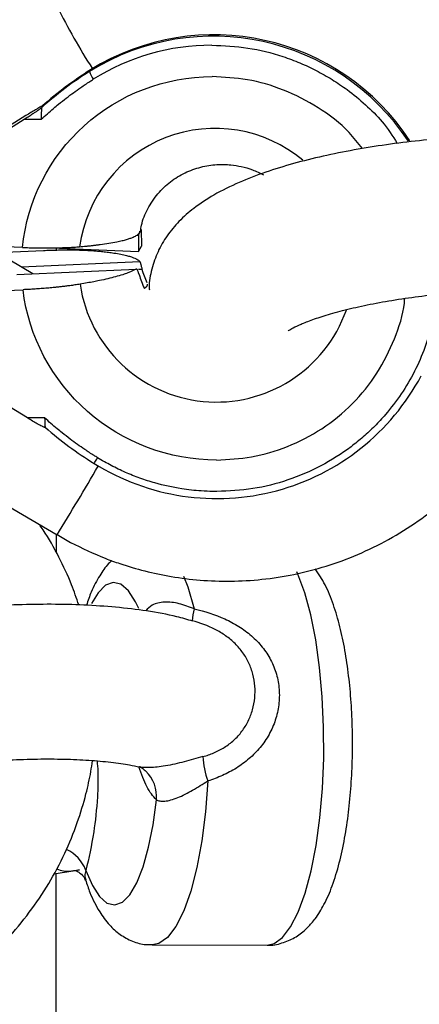
# Model space of a CAD drawing. Units: millimetres. Extents: x -1855 to 11802, y -8931 to 3226.
# Drawn here: x 7076 to 7106, y -4460 to -4386 of the extents above; entities that cross this region are included whole.
import ezdxf

# ---------------------------------------------------------------- set-up
doc = ezdxf.new("R2010")
doc.units = ezdxf.units.MM

msp = doc.modelspace()

# ---------------------------------------------------------------- linework, layer by layer
at = {"color": 7, "linetype": 'Continuous', "lineweight": 25}
for p, q in [((7081.536, -4389.924), (7081.594, -4389.814)), ((7078, -4392.516), (7077.942, -4392.625)), ((7078, -4392.516), (7078.001, -4392.515)), ((7076.758, -4393.238), (7072.674, -4395.796)), ((7063.449, -4401.757), (7076.615, -4393.512)), ((7076.615, -4393.512), (7077.908, -4393.51)), ((7085.2, -4402.196), (7085.416, -4401.785)), ((7085.308, -4401.991), (7085.315, -4401.911)), ((7085.416, -4401.785), (7085.43, -4403.023)), ((7076.501, -4403.126), (7063.459, -4402.577)), ((7085.11, -4402.193), (7085.2, -4402.196)), ((7085.2, -4402.196), (7085.214, -4403.435)), ((7077.278, -4405.094), (7074.368, -4403.391)), ((7074.568, -4403.509), (7078.086, -4403.352)), ((7078.675, -4403.159), (7085.214, -4403.435)), ((7079.051, -4403.334), (7079.051, -4403.175)), ((7085.214, -4403.435), (7085.43, -4403.023)), ((7085.32, -4404.2), (7076.428, -4404.597)), ((7076.07, -4405.148), (7085.031, -4404.748)), ((7063.507, -4406.88), (7076.537, -4406.299)), ((7085.865, -4405.881), (7085.86, -4405.992)), ((7076.868, -4415.912), (7063.516, -4407.7)), ((7056.459, -4411.448), (7079.092, -4424.696)), ((7078.162, -4415.911), (7076.868, -4415.912)), ((7079.043, -4426.036), (7079.043, -4424.685)), ((7079.106, -4424.671), (7080.104, -4425.257)), ((7085.723, -4442.368), (7085.766, -4442.409)), ((7079.001, -4536.039), (7079.033, -4450.083)), ((7086.242, -4455.453), (7094.879, -4455.457))]:
    msp.add_line(p, q, dxfattribs=at)
at = {"color": 8, "linetype": 'Continuous', "lineweight": 25}
msp.add_line((7085.205, -4404.768), (7085.475, -4404.756), dxfattribs=at)
at = {"color": 7, "linetype": 'Continuous', "lineweight": 25, "flags": 128}
for points in [[(7081.869, -4419.324), (7081.866, -4419.33), (7081.876, -4419.317), (7081.897, -4419.284), (7081.93, -4419.234), (7081.971, -4419.168), (7082.021, -4419.088), (7082.077, -4418.998), (7082.137, -4418.902)], [(7081.26, -4449.853), (7081.745, -4450.991), (7082.277, -4451.817), (7082.842, -4452.309), (7083.422, -4452.45), (7084, -4452.238), (7084.56, -4451.679), (7085.085, -4450.788), (7085.56, -4449.592), (7085.971, -4448.126), (7086.306, -4446.433), (7086.555, -4444.562)]]:
    msp.add_lwpolyline(points, dxfattribs=at)
at = {"color": 8, "linetype": 'Continuous', "lineweight": 25, "flags": 128}
for points in [[(7088.601, -4427.777), (7088.914, -4428.595), (7089.402, -4430.24)], [(7096.027, -4454.894), (7096.638, -4454.1), (7097.207, -4452.984), (7097.722, -4451.573), (7098.17, -4449.898), (7098.542, -4447.999), (7098.827, -4445.922), (7099.021, -4443.714), (7099.117, -4441.427), (7099.114, -4439.116), (7099.012, -4436.833), (7098.813, -4434.633), (7098.523, -4432.567), (7098.146, -4430.684), (7097.694, -4429.027), (7097.176, -4427.636), (7097.098, -4427.463)], [(7085.224, -4430.206), (7084.992, -4429.714), (7084.459, -4428.887), (7083.895, -4428.396), (7083.315, -4428.254), (7082.736, -4428.466), (7082.176, -4429.025), (7081.685, -4429.846)], [(7090.416, -4443.149), (7090.239, -4445.459), (7089.961, -4447.64), (7089.59, -4449.638), (7089.135, -4451.403), (7088.608, -4452.891), (7088.021, -4454.063), (7087.39, -4454.891), (7086.73, -4455.353), (7086.242, -4455.453)], [(7094.879, -4455.457), (7095.39, -4455.347), (7096.027, -4454.894)]]:
    msp.add_lwpolyline(points, dxfattribs=at)
at = {"color": 8, "linetype": 'Continuous', "lineweight": 25}
for centre, radius, start, end in [((7122.387, -4363.622), 48.295, 206.34783, 212.70672), ((7090.811, -4404.897), 17.613, 33.61896, 121.77649), ((7090.969, -4404.469), 10.276, 50.11401, 172.1786), ((7091.06, -4404.371), 10.352, 188.39516, 340.53004), ((6873.44, -4298.255), 241.412, 328.41559, 329.84321), ((7083.863, -4444.327), 2.702, 355.01541, 45.23184), ((7078.6, -4450.859), 2.843, 20.72419, 65.12733)]:
    msp.add_arc(centre, radius, start, end, dxfattribs=at)
at = {"color": 7, "linetype": 'Continuous', "lineweight": 25}
for centre, radius, start, end in [((7090.869, -4404.787), 17.613, 33.24825, 121.77641), ((7095.583, -4412.352), 26.463, 122.05805, 131.80436), ((7095.64, -4412.242), 26.463, 122.05805, 131.80436), ((7083.011, -4389.58), 1.514, 193.13423, 217.89668), ((7091.087, -4404.557), 17.407, 238.02546, 331.9229), ((7096.141, -4396.123), 27.239, 228.84095, 238.40119), ((7092.699, -4431.284), 3.458, 162.42793, 177.37923), ((7096.922, -4440.877), 6.891, 183.7226, 199.2496)]:
    msp.add_arc(centre, radius, start, end, dxfattribs=at)
for points in [[(7090.72, -4387.954), (7087.562, -4387.958), (7084.476, -4388.844), (7081.816, -4390.51)], [(7077.942, -4392.625), (7077.942, -4392.626), (7077.942, -4392.626), (7077.942, -4392.626)], [(7085.869, -4405.786), (7085.709, -4405.454), (7085.578, -4405.11), (7085.475, -4404.756)], [(7085.259, -4405.167), (7085.361, -4405.521), (7085.493, -4405.865), (7085.653, -4406.197)]]:
    msp.add_open_spline(points, degree=3, dxfattribs=at)
at = {"color": 8, "linetype": 'Continuous', "lineweight": 25}
for points, knots in [([(7090.72, -4387.954), (7091.625, -4387.995), (7093.433, -4388.076), (7095.641, -4388.633), (7097.339, -4389.265), (7098.573, -4389.841), (7099.756, -4390.513), (7101.002, -4391.355), (7102.267, -4392.407), (7103.607, -4393.703), (7104.286, -4394.765), (7104.643, -4395.324)], [0, 0, 0, 0, 0.165252, 0.330505, 0.413091, 0.495892, 0.578656, 0.661279, 0.770093, 0.878994, 1, 1, 1, 1]), ([(7102.029, -4395.713), (7101.708, -4395.302), (7100.775, -4394.106), (7098.754, -4392.586), (7096.162, -4391.247), (7093.45, -4390.454), (7091.63, -4390.36), (7090.747, -4390.314)], [0, 0, 0, 0, 0.12063, 0.351657, 0.577883, 0.795079, 1, 1, 1, 1]), ([(7091.072, -4419.075), (7091.955, -4419.028), (7093.773, -4418.929), (7096.462, -4418.126), (7099.043, -4416.796), (7101.334, -4414.922), (7103.201, -4412.622), (7104.474, -4410.038), (7105.121, -4408.107), (7105.196, -4407.068), (7105.204, -4406.954)], [0, 0, 0, 0, 0.129661, 0.267089, 0.410231, 0.55641, 0.702589, 0.84573, 0.983158, 1, 1, 1, 1]), ([(7107.664, -4406.651), (7107.662, -4406.683), (7107.627, -4407.405), (7107.196, -4409.387), (7106.307, -4411.886), (7104.977, -4414.127), (7103.943, -4415.48), (7102.964, -4416.535), (7102.101, -4417.342), (7100.792, -4418.402), (7098.934, -4419.578), (7096.443, -4420.633), (7093.809, -4421.306), (7092.002, -4421.392), (7091.099, -4421.435)], [0, 0, 0, 0, 0.004007, 0.08927, 0.249425, 0.330276, 0.411031, 0.459716, 0.508286, 0.556983, 0.667737, 0.778492, 0.889246, 1, 1, 1, 1]), ([(7089.402, -4430.24), (7089.019, -4430.092), (7088.254, -4429.797), (7087.164, -4429.688), (7086.257, -4429.869), (7085.904, -4430.233), (7085.752, -4430.391)], [0, 0, 0, 0, 0.272637, 0.545033, 0.803611, 1, 1, 1, 1]), ([(7082.1, -4441.65), (7082.121, -4441.907), (7082.195, -4442.782), (7082.127, -4444.668), (7081.855, -4447.281), (7081.473, -4448.931), (7081.26, -4449.853)], [0, 0, 0, 0, 0.08827, 0.300182, 0.609047, 1, 1, 1, 1]), ([(7090.046, -4441.325), (7089.584, -4441.456), (7088.67, -4441.715), (7087.262, -4442.04), (7086.122, -4442.167), (7085.511, -4442.136), (7085.315, -4442.09), (7085.278, -4442.082)], [0, 0, 0, 0, 0.275049, 0.54404, 0.784293, 0.959698, 1, 1, 1, 1]), ([(7086.555, -4444.562), (7086.304, -4444.284), (7085.823, -4443.752), (7085.432, -4442.625), (7085.245, -4442.086)], [0, 0, 0, 0, 0.521695, 1, 1, 1, 1]), ([(7079.048, -4449.745), (7079.097, -4449.764), (7079.446, -4449.903), (7080.017, -4449.959), (7080.627, -4449.82), (7080.778, -4449.786)], [0, 0, 0, 0, 0.110452, 0.778947, 1, 1, 1, 1]), ([(7081.26, -4449.853), (7081.223, -4449.991), (7081.148, -4450.28), (7081.216, -4450.469), (7081.251, -4450.568)], [0, 0, 0, 0, 0.47659, 1, 1, 1, 1])]:
    msp.add_open_spline(points, degree=3, knots=knots, dxfattribs=at)
at = {"color": 7, "linetype": 'Continuous', "lineweight": 25}
for points, knots in [([(7076.501, -4403.126), (7076.854, -4399.608), (7078.503, -4396.355), (7083.76, -4391.628), (7087.184, -4390.318), (7090.747, -4390.314)], [0, 0, 0, 0, 0.5, 0.5, 1, 1, 1, 1]), ([(7077.908, -4393.51), (7078.06, -4393.372), (7078.363, -4393.094), (7078.795, -4392.718), (7079.269, -4392.324), (7079.942, -4391.792), (7080.728, -4391.221), (7081.413, -4390.765), (7081.73, -4390.564), (7081.816, -4390.51)], [0, 0, 0, 0, 0.125011, 0.250008, 0.348496, 0.500014, 0.771787, 0.938454, 1, 1, 1, 1]), ([(7078.001, -4392.515), (7078, -4392.513), (7078, -4392.51), (7077.988, -4392.513), (7077.968, -4392.521), (7077.934, -4392.538), (7077.879, -4392.566), (7077.786, -4392.617), (7077.65, -4392.695), (7077.427, -4392.827), (7077.127, -4393.008), (7076.885, -4393.159), (7076.758, -4393.238)], [0, 0, 0, 0, 0.0288045, 0.058723, 0.090852, 0.1260818, 0.1846699, 0.2519579, 0.3683563, 0.502725, 0.740962, 1, 1, 1, 1]), ([(7076.615, -4393.512), (7076.667, -4393.479), (7076.77, -4393.415), (7076.922, -4393.318), (7077.068, -4393.225), (7077.209, -4393.134), (7077.366, -4393.032), (7077.53, -4392.923), (7077.677, -4392.824), (7077.782, -4392.752), (7077.849, -4392.703), (7077.898, -4392.667), (7077.93, -4392.64), (7077.938, -4392.631), (7077.942, -4392.626)], [0, 0, 0, 0, 0.106889, 0.20989, 0.309244, 0.405221, 0.498121, 0.632018, 0.748269, 0.815193, 0.873883, 0.920176, 0.961427, 1, 1, 1, 1]), ([(7077.942, -4392.626), (7077.94, -4392.63), (7077.937, -4392.638), (7077.933, -4392.661), (7077.929, -4392.692), (7077.925, -4392.731), (7077.921, -4392.779), (7077.918, -4392.835), (7077.915, -4392.898), (7077.912, -4392.983), (7077.909, -4393.095), (7077.908, -4393.226), (7077.907, -4393.367), (7077.908, -4393.459), (7077.908, -4393.51)], [0, 0, 0, 0, 0.055216, 0.111763, 0.170088, 0.230598, 0.29365, 0.359559, 0.428593, 0.500978, 0.617675, 0.750141, 0.859699, 1, 1, 1, 1]), ([(7124.488, -4396.002), (7124.09, -4395.884), (7123.013, -4395.563), (7121.083, -4395.225), (7118.745, -4394.938), (7116.338, -4394.777), (7113.874, -4394.717), (7111.365, -4394.755), (7108.834, -4394.885), (7106.306, -4395.105), (7103.813, -4395.411), (7101.384, -4395.8), (7099.045, -4396.273), (7096.815, -4396.829), (7094.703, -4397.479), (7092.702, -4398.245), (7090.922, -4399.121), (7089.44, -4400.087), (7088.269, -4401.109), (7087.354, -4402.201), (7086.641, -4403.41), (7086.196, -4404.732), (7085.985, -4405.724), (7086.025, -4406.248), (7086.029, -4406.303)], [0, 0, 0, 0, 0.033861, 0.091719, 0.146228, 0.198568, 0.24967, 0.300068, 0.350089, 0.399968, 0.449888, 0.499999, 0.550532, 0.6018, 0.654288, 0.708829, 0.766947, 0.817957, 0.859029, 0.895745, 0.930162, 0.963415, 0.996163, 1, 1, 1, 1]), ([(7085.365, -4401.919), (7085.386, -4401.764), (7085.466, -4401.173), (7085.886, -4400.199), (7086.611, -4399.09), (7087.574, -4398.177), (7088.668, -4397.502), (7089.852, -4397.07), (7091.028, -4396.885), (7092.058, -4396.903), (7092.959, -4397.049), (7093.787, -4397.283), (7094.326, -4397.54), (7094.601, -4397.671)], [0, 0, 0, 0, 0.040932, 0.15598, 0.277705, 0.391114, 0.501409, 0.60756, 0.707586, 0.794554, 0.857519, 0.927532, 1, 1, 1, 1]), ([(7085.11, -4402.193), (7085.129, -4402.179), (7085.166, -4402.153), (7085.213, -4402.112), (7085.252, -4402.072), (7085.285, -4402.031), (7085.301, -4402.004), (7085.308, -4401.991)], [0, 0, 0, 0, 0.202438, 0.403655, 0.603652, 0.802433, 1, 1, 1, 1]), ([(7080.788, -4403.071), (7080.87, -4403.064), (7081.039, -4403.049), (7081.29, -4403.026), (7081.547, -4403), (7081.806, -4402.972), (7082.068, -4402.941), (7082.477, -4402.889), (7083.001, -4402.813), (7083.546, -4402.714), (7083.979, -4402.617), (7084.313, -4402.529), (7084.587, -4402.442), (7084.807, -4402.357), (7084.982, -4402.274), (7085.068, -4402.219), (7085.11, -4402.193)], [0, 0, 0, 0, 0.037497, 0.076716, 0.117655, 0.160313, 0.204691, 0.250787, 0.375413, 0.500005, 0.596088, 0.687063, 0.772936, 0.853713, 0.9294, 1, 1, 1, 1]), ([(7076.501, -4403.126), (7076.584, -4403.129), (7076.75, -4403.136), (7077, -4403.144), (7077.252, -4403.151), (7077.506, -4403.157), (7077.761, -4403.161), (7078.016, -4403.163), (7078.271, -4403.164), (7078.526, -4403.163), (7078.772, -4403.161), (7079.026, -4403.157), (7079.304, -4403.15), (7079.628, -4403.14), (7079.991, -4403.124), (7080.389, -4403.102), (7080.65, -4403.082), (7080.788, -4403.071)], [0, 0, 0, 0, 0.053831, 0.108099, 0.162805, 0.217947, 0.273526, 0.32954, 0.385991, 0.442877, 0.500197, 0.552605, 0.617379, 0.694513, 0.783999, 0.885831, 1, 1, 1, 1]), ([(7078.086, -4403.352), (7078.168, -4403.348), (7078.334, -4403.341), (7078.582, -4403.332), (7078.83, -4403.325), (7079.078, -4403.318), (7079.326, -4403.314), (7079.572, -4403.311), (7079.817, -4403.309), (7080.06, -4403.309), (7080.292, -4403.311), (7080.53, -4403.315), (7080.79, -4403.321), (7081.088, -4403.33), (7081.42, -4403.345), (7081.777, -4403.366), (7082.006, -4403.386), (7082.126, -4403.396)], [0, 0, 0, 0, 0.053831, 0.108099, 0.162805, 0.217947, 0.273526, 0.32954, 0.385991, 0.442877, 0.500197, 0.552605, 0.617379, 0.694513, 0.783999, 0.885831, 1, 1, 1, 1]), ([(7082.126, -4403.396), (7082.194, -4403.403), (7082.334, -4403.416), (7082.539, -4403.438), (7082.746, -4403.462), (7082.953, -4403.488), (7083.16, -4403.515), (7083.481, -4403.562), (7083.886, -4403.632), (7084.297, -4403.723), (7084.612, -4403.812), (7084.847, -4403.893), (7085.028, -4403.973), (7085.163, -4404.051), (7085.261, -4404.126), (7085.301, -4404.176), (7085.32, -4404.2)], [0, 0, 0, 0, 0.037958, 0.077448, 0.11847, 0.161024, 0.205108, 0.250723, 0.375378, 0.499998, 0.597355, 0.689096, 0.775226, 0.85575, 0.930674, 1, 1, 1, 1]), ([(7085.32, -4404.2), (7085.322, -4404.204), (7085.326, -4404.211), (7085.334, -4404.233), (7085.345, -4404.267), (7085.359, -4404.318), (7085.377, -4404.389), (7085.398, -4404.472), (7085.422, -4404.563), (7085.448, -4404.659), (7085.466, -4404.724), (7085.475, -4404.756)], [0, 0, 0, 0, 0.083312, 0.1664, 0.250705, 0.375821, 0.499891, 0.623873, 0.749239, 0.875159, 1, 1, 1, 1]), ([(7085.031, -4404.748), (7085.007, -4404.763), (7084.956, -4404.794), (7084.869, -4404.84), (7084.772, -4404.888), (7084.662, -4404.937), (7084.54, -4404.988), (7084.338, -4405.067), (7084.004, -4405.181), (7083.506, -4405.327), (7082.917, -4405.475), (7082.361, -4405.598), (7081.837, -4405.702), (7081.356, -4405.792), (7081.002, -4405.852), (7080.82, -4405.883)], [0, 0, 0, 0, 0.038575, 0.078379, 0.119413, 0.161677, 0.205172, 0.249898, 0.362686, 0.500094, 0.62491, 0.749749, 0.827747, 0.911164, 1, 1, 1, 1]), ([(7085.259, -4405.167), (7085.253, -4405.146), (7085.241, -4405.104), (7085.221, -4405.043), (7085.198, -4404.976), (7085.171, -4404.906), (7085.141, -4404.84), (7085.111, -4404.789), (7085.083, -4404.756), (7085.056, -4404.74), (7085.039, -4404.746), (7085.031, -4404.748)], [0, 0, 0, 0, 0.083388, 0.166496, 0.250728, 0.375877, 0.499925, 0.624054, 0.749366, 0.875237, 1, 1, 1, 1]), ([(7080.82, -4405.883), (7080.755, -4405.893), (7080.629, -4405.914), (7080.436, -4405.943), (7080.249, -4405.97), (7080.067, -4405.995), (7079.893, -4406.018), (7079.725, -4406.039), (7079.566, -4406.058), (7079.416, -4406.076), (7079.276, -4406.091), (7079.145, -4406.105), (7079.024, -4406.118), (7078.914, -4406.129), (7078.694, -4406.15), (7078.358, -4406.181), (7077.899, -4406.218), (7077.441, -4406.25), (7076.986, -4406.277), (7076.686, -4406.292), (7076.537, -4406.299)], [0, 0, 0, 0, 0.054269, 0.105908, 0.154917, 0.201295, 0.245041, 0.286156, 0.324638, 0.360487, 0.393703, 0.424284, 0.452231, 0.477542, 0.500218, 0.602988, 0.704353, 0.804312, 0.902861, 1, 1, 1, 1]), ([(7091.072, -4419.075), (7087.509, -4419.08), (7084.056, -4417.779), (7078.692, -4413.064), (7076.97, -4409.816), (7076.537, -4406.299)], [0, 0, 0, 0, 0.5, 0.5, 1, 1, 1, 1]), ([(7080.104, -4425.257), (7080.963, -4425.676), (7082.175, -4426.266), (7084.055, -4426.939), (7085.703, -4427.425), (7087.714, -4427.847), (7089.866, -4428.114), (7092.147, -4428.194), (7094.509, -4428.058), (7096.914, -4427.686), (7099.326, -4427.067), (7101.708, -4426.192), (7104.025, -4425.06), (7106.244, -4423.672), (7108.331, -4422.035), (7110.254, -4420.161), (7111.983, -4418.063), (7113.487, -4415.758), (7114.744, -4413.27), (7115.708, -4410.618), (7116.311, -4408.319), (7116.461, -4406.897), (7116.511, -4406.423)], [0, 0, 0, 0, 0.059291, 0.083565, 0.123872, 0.165876, 0.211079, 0.258425, 0.307494, 0.357956, 0.409581, 0.462205, 0.51571, 0.570013, 0.625059, 0.680814, 0.737263, 0.794408, 0.852268, 0.910879, 0.970298, 1, 1, 1, 1]), ([(7085.86, -4405.992), (7085.852, -4406.005), (7085.836, -4406.032), (7085.803, -4406.073), (7085.762, -4406.115), (7085.712, -4406.156), (7085.673, -4406.184), (7085.653, -4406.197)], [0, 0, 0, 0, 0.197262, 0.395868, 0.595843, 0.797212, 1, 1, 1, 1]), ([(7096.455, -4409.375), (7096.464, -4409.367), (7096.486, -4409.35), (7096.81, -4409.157), (7097.397, -4408.879), (7098.283, -4408.53), (7099.46, -4408.147), (7100.911, -4407.755), (7102.6, -4407.381), (7104.48, -4407.043), (7106.498, -4406.759), (7108.599, -4406.541), (7110.726, -4406.394), (7112.822, -4406.326), (7114.829, -4406.335), (7116.693, -4406.418), (7118.345, -4406.568), (7119.633, -4406.746), (7120.232, -4406.877), (7120.467, -4406.928)], [0, 0, 0, 0, 0.035096, 0.079803, 0.128934, 0.182645, 0.240444, 0.301519, 0.365018, 0.430209, 0.496515, 0.563492, 0.630787, 0.698065, 0.764955, 0.831112, 0.896103, 0.959364, 1, 1, 1, 1]), ([(7078.213, -4416.632), (7078.211, -4416.633), (7078.208, -4416.636), (7078.195, -4416.635), (7078.176, -4416.631), (7078.152, -4416.623), (7078.113, -4416.608), (7078.051, -4416.581), (7077.945, -4416.53), (7077.796, -4416.453), (7077.559, -4416.322), (7077.245, -4416.142), (7076.998, -4415.991), (7076.868, -4415.912)], [0, 0, 0, 0, 0.022949, 0.046506, 0.07126, 0.097718, 0.126299, 0.184708, 0.251929, 0.367912, 0.50211, 0.739925, 1, 1, 1, 1]), ([(7082.137, -4418.902), (7082.05, -4418.848), (7081.728, -4418.648), (7081.033, -4418.193), (7080.235, -4417.624), (7079.55, -4417.093), (7079.066, -4416.701), (7078.626, -4416.326), (7078.316, -4416.049), (7078.162, -4415.911)], [0, 0, 0, 0, 0.061545, 0.228212, 0.499986, 0.651515, 0.749992, 0.874989, 1, 1, 1, 1]), ([(7078.162, -4415.911), (7078.162, -4415.946), (7078.163, -4416.012), (7078.165, -4416.101), (7078.168, -4416.199), (7078.172, -4416.304), (7078.178, -4416.422), (7078.185, -4416.523), (7078.194, -4416.596), (7078.204, -4416.637), (7078.21, -4416.634), (7078.213, -4416.632)], [0, 0, 0, 0, 0.097434, 0.180777, 0.249986, 0.382198, 0.499525, 0.640876, 0.76973, 0.888417, 1, 1, 1, 1]), ([(7091.099, -4421.435), (7090.999, -4421.435), (7090.604, -4421.433), (7089.719, -4421.394), (7088.257, -4421.231), (7086.72, -4420.894), (7085.317, -4420.445), (7084.22, -4420.009), (7083.333, -4419.584), (7082.643, -4419.204), (7082.306, -4419.003), (7082.137, -4418.902)], [0, 0, 0, 0, 0.0319, 0.125876, 0.281902, 0.499931, 0.624944, 0.749954, 0.874974, 0.937482, 1, 1, 1, 1]), ([(7080.727, -4429.947), (7080.555, -4429.439), (7080.138, -4428.208), (7079.233, -4426.323), (7078.414, -4424.814), (7077.856, -4424.046), (7077.763, -4423.918)], [0, 0, 0, 0, 0.238508, 0.577813, 0.929591, 1, 1, 1, 1]), ([(7083.201, -4426.622), (7083.121, -4426.695), (7082.754, -4427.029), (7082.247, -4427.807), (7081.693, -4428.813), (7081.415, -4429.631), (7081.3, -4429.97)], [0, 0, 0, 0, 0.084473, 0.383309, 0.744272, 1, 1, 1, 1]), ([(7094.863, -4455.454), (7094.87, -4455.455), (7095.245, -4455.506), (7095.993, -4455.328), (7096.965, -4454.926), (7097.566, -4454.468), (7098.069, -4453.989), (7098.578, -4453.391), (7099.198, -4452.383), (7099.794, -4451.01), (7100.303, -4449.347), (7100.706, -4447.49), (7100.999, -4445.533), (7101.192, -4443.498), (7101.288, -4441.414), (7101.289, -4439.316), (7101.196, -4437.242), (7101.008, -4435.232), (7100.726, -4433.32), (7100.349, -4431.531), (7099.859, -4429.882), (7099.281, -4428.438), (7098.744, -4427.626), (7098.489, -4427.239)], [0, 0, 0, 0, 0.000718, 0.03889, 0.075341, 0.112364, 0.122179, 0.15528, 0.204604, 0.262625, 0.324328, 0.383064, 0.439757, 0.495344, 0.550361, 0.60514, 0.659933, 0.714904, 0.770334, 0.826623, 0.884444, 0.945058, 1, 1, 1, 1]), ([(7089.297, -4431.166), (7088.899, -4431.048), (7087.822, -4430.727), (7085.892, -4430.389), (7083.554, -4430.102), (7081.147, -4429.941), (7078.683, -4429.882), (7076.174, -4429.92), (7073.643, -4430.05), (7071.115, -4430.269), (7068.622, -4430.575), (7066.193, -4430.965), (7063.854, -4431.437), (7061.624, -4431.994), (7059.512, -4432.643), (7057.511, -4433.41), (7055.731, -4434.285), (7054.249, -4435.251), (7053.08, -4436.274), (7052.157, -4437.364), (7051.47, -4438.578), (7051.067, -4439.559), (7050.993, -4440.14), (7050.979, -4440.25)], [0, 0, 0, 0, 0.034864, 0.094436, 0.15056, 0.20445, 0.257067, 0.308957, 0.36046, 0.411817, 0.463216, 0.514812, 0.566842, 0.619629, 0.673671, 0.729829, 0.789668, 0.842189, 0.884479, 0.922282, 0.957719, 0.991957, 1, 1, 1, 1]), ([(7089.402, -4430.24), (7090.187, -4430.42), (7090.963, -4430.665), (7092.051, -4431.16), (7092.402, -4431.346), (7093.078, -4431.77), (7093.398, -4432.006), (7093.985, -4432.518), (7094.255, -4432.797), (7094.621, -4433.252), (7094.736, -4433.411), (7094.949, -4433.735), (7095.046, -4433.901), (7095.313, -4434.41), (7095.456, -4434.764), (7095.618, -4435.322), (7095.663, -4435.513), (7095.732, -4435.894), (7095.756, -4436.085), (7095.801, -4436.66), (7095.792, -4437.046), (7095.72, -4437.63), (7095.686, -4437.825), (7095.6, -4438.207), (7095.547, -4438.396), (7095.363, -4438.951), (7095.205, -4439.309), (7094.916, -4439.828), (7094.811, -4439.998), (7094.587, -4440.324), (7094.468, -4440.482), (7094.093, -4440.936), (7093.817, -4441.217), (7093.218, -4441.734), (7092.895, -4441.97), (7092.226, -4442.387), (7091.879, -4442.57), (7091.163, -4442.892), (7090.792, -4443.031), (7090.416, -4443.149)], [0, 0, 0, 0, 0.125, 0.125, 0.1875, 0.1875, 0.25, 0.25, 0.3125, 0.3125, 0.34375, 0.34375, 0.375, 0.375, 0.4375, 0.4375, 0.46875, 0.46875, 0.5, 0.5, 0.5625, 0.5625, 0.59375, 0.59375, 0.625, 0.625, 0.6875, 0.6875, 0.71875, 0.71875, 0.75, 0.75, 0.8125, 0.8125, 0.875, 0.875, 0.9375, 0.9375, 1, 1, 1, 1]), ([(7090.046, -4441.325), (7090.327, -4441.246), (7090.605, -4441.151), (7091.143, -4440.921), (7091.404, -4440.786), (7091.905, -4440.472), (7092.148, -4440.289), (7092.592, -4439.885), (7092.793, -4439.664), (7093.064, -4439.305), (7093.149, -4439.18), (7093.308, -4438.922), (7093.382, -4438.788), (7093.583, -4438.381), (7093.691, -4438.1), (7093.855, -4437.523), (7093.912, -4437.223), (7093.971, -4436.624), (7093.974, -4436.325), (7093.928, -4435.732), (7093.878, -4435.435), (7093.727, -4434.857), (7093.626, -4434.578), (7093.375, -4434.04), (7093.224, -4433.779), (7092.874, -4433.287), (7092.678, -4433.058), (7092.247, -4432.634), (7092.01, -4432.437), (7091.503, -4432.079), (7091.239, -4431.921), (7090.419, -4431.499), (7089.832, -4431.287), (7089.244, -4431.126)], [0, 0, 0, 0, 0.0625, 0.0625, 0.125, 0.125, 0.1875, 0.1875, 0.25, 0.25, 0.28125, 0.28125, 0.3125, 0.3125, 0.375, 0.375, 0.4375, 0.4375, 0.5, 0.5, 0.5625, 0.5625, 0.625, 0.625, 0.6875, 0.6875, 0.75, 0.75, 0.8125, 0.8125, 0.875, 0.875, 1, 1, 1, 1]), ([(7044.22, -4459.473), (7044.536, -4459.67), (7045.604, -4460.337), (7047.583, -4461.221), (7050.131, -4462.112), (7052.802, -4462.714), (7055.554, -4463.027), (7058.359, -4463.031), (7061.182, -4462.717), (7063.989, -4462.074), (7066.648, -4461.131), (7069.118, -4459.932), (7071.371, -4458.525), (7073.458, -4456.891), (7075.357, -4455.053), (7077.043, -4453.035), (7078.497, -4450.873), (7079.699, -4448.614), (7080.625, -4446.354), (7081.241, -4444.295), (7081.598, -4442.735), (7081.715, -4441.896), (7081.754, -4441.619)], [0, 0, 0, 0, 0.022711, 0.077, 0.131995, 0.187675, 0.244037, 0.301094, 0.358876, 0.417435, 0.476851, 0.530976, 0.585026, 0.638965, 0.69274, 0.746262, 0.799365, 0.851697, 0.902372, 0.94831, 0.982897, 1, 1, 1, 1]), ([(7063.255, -4443.653), (7063.585, -4443.542), (7064.315, -4443.296), (7065.724, -4442.92), (7067.408, -4442.545), (7069.289, -4442.208), (7071.307, -4441.924), (7073.408, -4441.705), (7075.535, -4441.559), (7077.631, -4441.49), (7079.638, -4441.499), (7081.502, -4441.582), (7083.154, -4441.733), (7084.442, -4441.911), (7085.041, -4442.042), (7085.276, -4442.093)], [0, 0, 0, 0, 0.062158, 0.137568, 0.215972, 0.296465, 0.378335, 0.461034, 0.544123, 0.627193, 0.709784, 0.791469, 0.871716, 0.949826, 1, 1, 1, 1]), ([(7085.317, -4442.094), (7085.311, -4442.093), (7085.293, -4442.091), (7085.474, -4442.142), (7085.681, -4442.346), (7085.757, -4442.422)], [0, 0, 0, 0, 0.218681, 0.711736, 1, 1, 1, 1]), ([(7086.555, -4444.562), (7086.617, -4444.599), (7086.702, -4444.632), (7086.912, -4444.669), (7087.04, -4444.673), (7087.321, -4444.648), (7087.475, -4444.618), (7087.807, -4444.528), (7087.981, -4444.467), (7088.339, -4444.323), (7088.525, -4444.238), (7088.9, -4444.051), (7089.088, -4443.949), (7089.468, -4443.732), (7089.66, -4443.617), (7090.039, -4443.385), (7090.228, -4443.266), (7090.416, -4443.149)], [0, 0, 0, 0, 0.125, 0.125, 0.25, 0.25, 0.375, 0.375, 0.5, 0.5, 0.625, 0.625, 0.75, 0.75, 0.875, 0.875, 1, 1, 1, 1]), ([(7078.855, -4450.107), (7079.067, -4450.08), (7079.728, -4449.997), (7080.355, -4449.882), (7080.782, -4449.804)], [0, 0, 0, 0, 0.320885, 1, 1, 1, 1]), ([(7080.424, -4449.857), (7080.435, -4449.858), (7080.461, -4449.859), (7080.858, -4450.033), (7081.147, -4450.393), (7081.191, -4450.538), (7081.205, -4450.584)], [0, 0, 0, 0, 0.204161, 0.493953, 0.842658, 1, 1, 1, 1]), ([(7081.236, -4450.573), (7081.34, -4450.89), (7081.631, -4451.777), (7082.203, -4452.881), (7082.956, -4453.918), (7083.781, -4454.675), (7084.718, -4455.187), (7085.574, -4455.456), (7086.088, -4455.423), (7086.246, -4455.412)], [0, 0, 0, 0, 0.126075, 0.352077, 0.52716, 0.674643, 0.81063, 0.941817, 1, 1, 1, 1])]:
    msp.add_open_spline(points, degree=3, knots=knots, dxfattribs=at)

doc.saveas('drawing.dxf')
